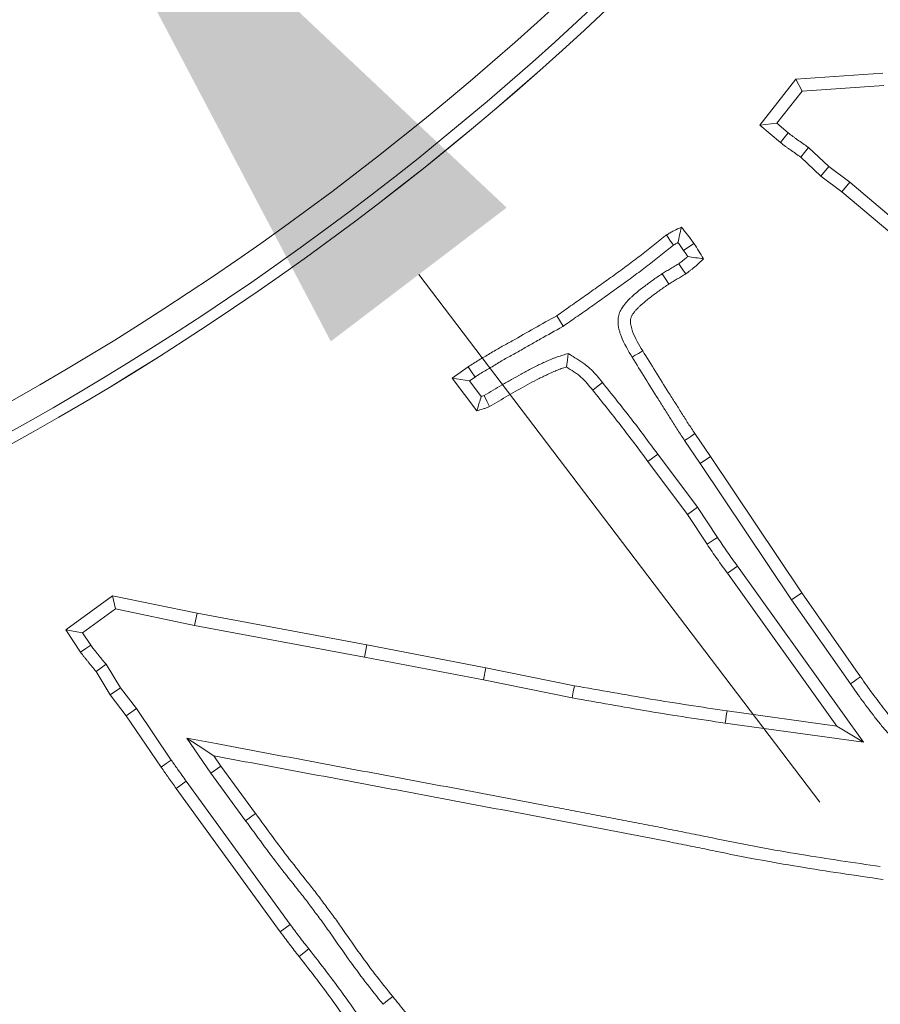
# Model space of a CAD drawing. Extents: x 10100 to 14074, y -1171 to 2473.
# Drawn here: x 12031 to 12063, y -638 to -601 of the extents above; entities that cross this region are included whole.
import ezdxf

# ---------------------------------------------------------------- set-up
doc = ezdxf.new("R2010")
doc.units = 0
doc.header["$LTSCALE"] = 5
doc.layers.add('Bemaßungen(Brunner)', color=7, linetype='Continuous', lineweight=25)
doc.layers.add('SLD-0', color=7, linetype='Continuous')
doc.styles.add('Brunner 2014', font='arial.ttf', dxfattribs={"height": 35})
doc.dimstyles.new('Brunner 2014', dxfattribs={"dimscale": 5, "dimtxt": 35, "dimasz": 5, "dimexe": 3.175, "dimexo": 0, "dimgap": 0.762, "dimtad": 1, "dimdec": 0, "dimrnd": 1e-08, "dimtxsty": 'Brunner 2014', "dimcen": 0.09, "dimdle": 10, "dimclrd": 7, "dimclre": 7, "dimclrt": 7, "dimadec": 1, "dimazin": 2, "dimtfac": 0.666667, "dimtdec": 0, "dimtmove": 0, "dimatfit": 3, "dimldrblk": 'Filled-1', "dimfxl": 1, "dimtolj": 1, "dimlwd": 5, "dimlwe": 5, "dimarcsym": 0})
doc.dimstyles.new('STANDARD-Brunner-IIGroßer Text', dxfattribs={"dimscale": 5, "dimtxt": 35, "dimasz": 5, "dimexe": 3.175, "dimexo": 0, "dimgap": 0.762, "dimtad": 1, "dimdec": 0, "dimrnd": 1e-08, "dimtxsty": 'Brunner 2014', "dimcen": 0.09, "dimdle": 10, "dimclrd": 7, "dimclre": 7, "dimclrt": 7, "dimadec": 1, "dimazin": 2, "dimtfac": 0.666667, "dimtdec": 0, "dimtmove": 0, "dimatfit": 3, "dimldrblk": 'Filled-1', "dimfxl": 1, "dimtolj": 1, "dimlwd": 5, "dimlwe": 5, "dimarcsym": 0})

# ---------------------------------------------------------------- blocks, each defined once
blk = doc.blocks.new('*D105')
at = {"layer": 'Defpoints', "color": 0, "lineweight": 5, "transparency": 16777216}
for p in [(11921.733, -447.77), (12030.683, -591.052)]:
    blk.add_point(p, dxfattribs=at)
at = {"layer": 'SLD-0', "color": 7, "lineweight": 5, "transparency": 16777216}
for p, q in [((11584.649, -4.466), (11906.601, -427.869)), ((12030.683, -591.052), (11921.733, -447.77)), ((12045.815, -610.952), (12060.948, -630.852))]:
    blk.add_line(p, q, dxfattribs=at)
for points in [[(11909.918, -425.347), (11903.284, -430.391), (11921.733, -447.77)], [(12049.132, -608.43), (12042.499, -613.474), (12030.683, -591.052)]]:
    blk.add_solid(points, dxfattribs=at)
at = {"layer": 'SLD-0', "color": 1, "lineweight": 9, "transparency": 16777216, "insert": (11619.995, 17.625), "char_height": 35, "attachment_point": 1, "rotation": 307.2491, "style": 'Brunner 2014'}
blk.add_mtext('\\A1;%%C160/180/200', dxfattribs=at)
blk = doc.blocks.new('Filled-1')
at = {"color": 0}
for p, q in [((0, 0), (-1, 0.1667)), ((-1, 0.1667), (-1, -0.1667)), ((-1, 0), (0, 0)), ((-1, -0.1667), (0, 0))]:
    blk.add_line(p, q, dxfattribs=at)
at = {"color": 0, "flags": 128}
blk.add_lwpolyline([(-1, -0.1667), (0, 0), (-1, 0.1667), (-1, -0.1667)], dxfattribs=at)
at = {"color": 0}
blk.add_solid([(-1, -0.1667), (0, 0), (-1, 0.1667), (-1, -0.1667)], dxfattribs=at)
blk = doc.blocks.new('*D107')
at = {"layer": 'Bemaßungen(Brunner)', "color": 7, "linetype": 'Continuous', "lineweight": 5, "transparency": 16777216}
for p, q in [((11601.121, -350.483), (11749.171, -417.16)), ((12180.45, -611.395), (11771.966, -427.426)), ((12203.245, -621.661), (12226.04, -631.927))]:
    blk.add_line(p, q, dxfattribs=at)
at = {"layer": 'Bemaßungen(Brunner)', "color": 7, "lineweight": 5, "transparency": 16777216}
for points in [[(11750.882, -413.361), (11747.46, -420.959), (11771.966, -427.426)], [(12204.956, -617.862), (12201.534, -625.46), (12180.45, -611.395)]]:
    blk.add_solid(points, dxfattribs=at)
at = {"layer": 'Defpoints', "color": 0, "lineweight": 5, "transparency": 16777216}
for p in [(11771.966, -427.426), (12180.45, -611.395)]:
    blk.add_point(p, dxfattribs=at)
at = {"layer": 'Bemaßungen(Brunner)', "color": 7, "lineweight": 9, "transparency": 16777216, "insert": (11666.547, -355.098), "char_height": 35, "attachment_point": 5, "rotation": 335.7546, "style": 'Brunner 2014'}
blk.add_mtext('\\A1;∅448', dxfattribs=at)

msp = doc.modelspace()

# ---------------------------------------------------------------- linework, layer by layer
at = {"color": 7, "linetype": 'Continuous', "lineweight": 9}
for p, q in [((12060.045, -603.582), (12063.323, -603.355)), ((12058.681, -605.314), (12060.045, -603.582)), ((12060.284, -604.033), (12060.045, -603.582)), ((12059.326, -605.249), (12060.284, -604.033)), ((12060.284, -604.033), (12063.36, -603.82)), ((12059.326, -605.249), (12058.681, -605.314)), ((12059.753, -605.612), (12059.326, -605.249)), ((12059.462, -605.976), (12058.681, -605.314)), ((12061.285, -606.881), (12060.523, -606.164)), ((12060.985, -607.239), (12060.226, -606.526)), ((12061.285, -606.881), (12060.985, -607.239)), ((12062.073, -607.468), (12061.285, -606.881)), ((12061.783, -607.833), (12060.985, -607.239)), ((12062.073, -607.468), (12061.783, -607.833)), ((12063.889, -608.999), (12062.073, -607.468)), ((12063.589, -609.356), (12061.783, -607.833)), ((12051.269, -612.904), (12051.021, -612.509)), ((12047.075, -614.864), (12047.675, -614.434)), ((12047.734, -614.965), (12047.075, -614.864)), ((12048.003, -616.098), (12047.075, -614.864)), ((12047.734, -614.965), (12047.94, -614.817)), ((12048.176, -615.552), (12047.734, -614.965)), ((12056.235, -616.953), (12056.823, -617.819)), ((12055.848, -617.213), (12056.437, -618.08)), ((12054.831, -617.721), (12054.457, -618)), ((12056.333, -619.73), (12054.831, -617.721)), ((12056.437, -618.08), (12056.823, -617.819)), ((12056.823, -617.819), (12060.266, -622.959)), ((12055.952, -619.999), (12054.457, -618)), ((12056.437, -618.08), (12059.881, -623.223)), ((12056.333, -619.73), (12055.952, -619.999)), ((12057.081, -620.866), (12056.333, -619.73)), ((12056.693, -621.125), (12055.952, -619.999)), ((12057.837, -621.946), (12057.458, -622.218)), ((12062.595, -628.591), (12057.837, -621.946)), ((12061.585, -627.981), (12057.458, -622.218)), ((12032.497, -624.358), (12034.263, -623.067)), ((12034.371, -623.566), (12034.263, -623.067)), ((12034.263, -623.067), (12037.451, -623.729)), ((12059.881, -623.223), (12060.266, -622.959)), ((12060.266, -622.959), (12062.485, -626.124)), ((12059.881, -623.223), (12062.102, -626.391)), ((12033.135, -624.469), (12034.371, -623.566)), ((12034.371, -623.566), (12037.361, -624.187)), ((12037.361, -624.187), (12037.451, -623.729)), ((12037.451, -623.729), (12043.859, -624.924)), ((12037.361, -624.187), (12043.773, -625.382)), ((12033.135, -624.469), (12032.497, -624.358)), ((12033.058, -625.19), (12032.497, -624.358)), ((12033.443, -624.928), (12033.135, -624.469)), ((12043.773, -625.382), (12043.859, -624.924)), ((12043.859, -624.924), (12048.349, -625.784)), ((12034.564, -626.54), (12034.026, -625.652)), ((12043.773, -625.382), (12048.259, -626.242)), ((12034.179, -626.803), (12033.646, -625.926)), ((12048.259, -626.242), (12048.349, -625.784)), ((12048.349, -625.784), (12051.689, -626.458)), ((12048.259, -626.242), (12051.602, -626.916)), ((12034.564, -626.54), (12034.179, -626.803)), ((12034.784, -627.596), (12034.179, -626.803)), ((12035.163, -627.323), (12034.564, -626.54)), ((12035.163, -627.323), (12034.784, -627.596)), ((12036.48, -629.266), (12035.163, -627.323)), ((12057.446, -627.409), (12061.585, -627.981)), ((12036.098, -629.532), (12034.784, -627.596)), ((12057.38, -627.871), (12062.595, -628.591)), ((12062.595, -628.591), (12061.585, -627.981)), ((12037.067, -628.435), (12037.97, -629.762)), ((12038.085, -629.102), (12038.351, -629.492)), ((12037.97, -629.762), (12038.351, -629.492)), ((12037.97, -629.762), (12039.283, -631.552)), ((12038.351, -629.492), (12039.659, -631.276)), ((12037.047, -630.062), (12036.67, -630.336)), ((12040.969, -635.467), (12037.047, -630.062)), ((12040.593, -635.742), (12036.67, -630.336)), ((12039.283, -631.552), (12039.659, -631.276)), ((12040.969, -635.467), (12040.593, -635.742)), ((12041.667, -636.383), (12041.3, -636.671))]:
    msp.add_line(p, q, dxfattribs=at)
at = {"color": 7, "linetype": 'Continuous', "lineweight": 9, "flags": 128}
for points in [[(12059.753, -605.612), (12059.608, -605.794), (12059.462, -605.976)], [(12060.523, -606.164), (12060.375, -606.345), (12060.226, -606.526)], [(12055.421, -609.848), (12055.293, -609.652), (12055.165, -609.457)], [(12055.81, -610.043), (12055.93, -609.961), (12056.063, -609.87), (12056.195, -609.78)], [(12055.626, -610.544), (12055.728, -610.694), (12055.809, -610.811), (12055.889, -610.929)], [(12054.998, -610.921), (12055.096, -611.074), (12055.173, -611.194), (12055.25, -611.314)], [(12051.457, -613.93), (12051.423, -614.185), (12051.389, -614.439)], [(12053.867, -614.072), (12053.986, -613.998), (12054.106, -613.925), (12054.265, -613.828)], [(12047.94, -614.817), (12047.807, -614.626), (12047.675, -614.434)], [(12052.744, -615.026), (12052.635, -615.113), (12052.525, -615.2), (12052.379, -615.317)], [(12048.288, -615.511), (12048.389, -615.723), (12048.49, -615.934)], [(12055.848, -617.213), (12055.964, -617.135), (12056.08, -617.057), (12056.235, -616.953)], [(12057.081, -620.866), (12056.965, -620.944), (12056.848, -621.021), (12056.693, -621.125)], [(12033.443, -624.928), (12033.251, -625.059), (12033.058, -625.19)], [(12034.026, -625.652), (12033.836, -625.789), (12033.646, -625.926)], [(12062.102, -626.391), (12062.217, -626.311), (12062.332, -626.231), (12062.485, -626.124)], [(12051.602, -626.916), (12051.645, -626.687), (12051.689, -626.458)], [(12057.38, -627.871), (12057.4, -627.732), (12057.42, -627.594), (12057.446, -627.409)], [(12037.067, -628.435), (12037.495, -628.715), (12038.085, -629.102)], [(12036.48, -629.266), (12036.289, -629.399), (12036.098, -629.532)], [(12044.47, -638.475), (12044.579, -638.387), (12044.688, -638.299), (12044.833, -638.182)]]:
    msp.add_lwpolyline(points, dxfattribs=at)
at = {"color": 7, "linetype": 'Continuous', "lineweight": 9}
msp.add_circle((11976.208, -519.411), 224, dxfattribs=at)
at = {"color": 1, "linetype": 'Continuous', "lineweight": 9}
for radius in [96.473, 95.474, 95]:
    msp.add_circle((11976.208, -519.411), radius, dxfattribs=at)
at = {"color": 7, "linetype": 'Continuous', "lineweight": 9}
msp.add_arc((11976.208, -519.411), 155.568, 114.84481, 65.15519, dxfattribs=at)
at = {"color": 1, "linetype": 'Continuous', "lineweight": 9}
for radius, end in [(111.945, 27.59372), (111.526, 27.59372), (110.527, 27.59372), (111.946, 315)]:
    msp.add_arc((11976.208, -519.411), radius, 242.40628, end, dxfattribs=at)
at = {"color": 7, "linetype": 'Continuous', "lineweight": 9}
for points, knots in [([(12060.523, -606.164), (12060.514, -606.158), (12060.506, -606.152), (12060.497, -606.146), (12060.433, -606.1), (12060.369, -606.054), (12060.237, -605.962), (12060.169, -605.915), (12060.075, -605.85), (12060.045, -605.829), (12059.987, -605.787), (12059.96, -605.767), (12059.874, -605.703), (12059.812, -605.656), (12059.753, -605.612)], [-0.033671, -0.033671, -0.033671, -0.033671, 0, 0, 0, 0.25, 0.25, 0.5, 0.5, 0.625, 0.625, 0.75, 0.75, 0.984769, 0.984769, 0.984769, 0.984769]), ([(12060.226, -606.526), (12060.163, -606.48), (12060.099, -606.434), (12059.97, -606.344), (12059.906, -606.3), (12059.809, -606.233), (12059.777, -606.21), (12059.713, -606.165), (12059.682, -606.141), (12059.587, -606.071), (12059.525, -606.023), (12059.462, -605.976)], [0, 0, 0, 0, 0.25, 0.25, 0.5, 0.5, 0.625, 0.625, 0.75, 0.75, 1, 1, 1, 1]), ([(12055.165, -609.457), (12055.21, -609.431), (12055.255, -609.404), (12055.324, -609.365), (12055.347, -609.352), (12055.393, -609.327), (12055.416, -609.314), (12055.533, -609.255), (12055.629, -609.212), (12055.725, -609.169)], [0, 0, 0, 0, 0.25, 0.25, 0.375, 0.375, 0.5, 0.5, 1, 1, 1, 1]), ([(12055.595, -609.748), (12055.615, -609.649), (12055.637, -609.552), (12055.659, -609.456), (12055.681, -609.359), (12055.703, -609.264), (12055.725, -609.169)], [0, 0, 0, 0, 0.000581406, 0.000581406, 0.000581406, 0.001162896, 0.001162896, 0.001162896, 0.001162896]), ([(12055.725, -609.169), (12055.807, -609.268), (12055.89, -609.367), (12056.007, -609.519), (12056.045, -609.571), (12056.121, -609.675), (12056.158, -609.728), (12056.195, -609.78)], [0, 0, 0, 0, 0.5, 0.5, 0.75, 0.75, 1, 1, 1, 1]), ([(12051.021, -612.509), (12051.196, -612.385), (12051.371, -612.261), (12051.722, -612.015), (12051.899, -611.893), (12052.162, -611.708), (12052.249, -611.646), (12052.423, -611.52), (12052.51, -611.457), (12052.771, -611.269), (12052.946, -611.145), (12053.295, -610.896), (12053.469, -610.77), (12053.727, -610.578), (12053.813, -610.514), (12053.984, -610.385), (12054.07, -610.32), (12054.324, -610.123), (12054.492, -609.99), (12054.744, -609.79), (12054.828, -609.723), (12054.952, -609.621), (12054.994, -609.587), (12055.078, -609.52), (12055.121, -609.489), (12055.165, -609.457)], [0, 0, 0, 0, 0.125, 0.125, 0.25, 0.25, 0.3125, 0.3125, 0.375, 0.375, 0.5, 0.5, 0.625, 0.625, 0.6875, 0.6875, 0.75, 0.75, 0.875, 0.875, 0.9375, 0.9375, 0.96875, 0.96875, 1, 1, 1, 1]), ([(12051.269, -612.904), (12051.276, -612.899), (12051.283, -612.894), (12051.29, -612.889), (12051.465, -612.765), (12051.64, -612.642), (12051.988, -612.398), (12052.164, -612.277), (12052.432, -612.089), (12052.521, -612.025), (12052.697, -611.898), (12052.784, -611.835), (12053.042, -611.648), (12053.216, -611.525), (12053.567, -611.274), (12053.745, -611.146), (12054.006, -610.952), (12054.092, -610.887), (12054.266, -610.757), (12054.353, -610.69), (12054.613, -610.49), (12054.782, -610.356), (12055.035, -610.154), (12055.12, -610.086), (12055.249, -609.981), (12055.288, -609.949), (12055.356, -609.895), (12055.384, -609.874), (12055.421, -609.848)], [-0.005072, -0.005072, -0.005072, -0.005072, 0, 0, 0, 0.125, 0.125, 0.25, 0.25, 0.3125, 0.3125, 0.375, 0.375, 0.5, 0.5, 0.625, 0.625, 0.6875, 0.6875, 0.75, 0.75, 0.875, 0.875, 0.9375, 0.9375, 0.96875, 0.96875, 0.995951, 0.995951, 0.995951, 0.995951]), ([(12055.421, -609.848), (12055.46, -609.825), (12055.497, -609.803), (12055.553, -609.771), (12055.573, -609.759), (12055.593, -609.748), (12055.594, -609.748), (12055.595, -609.748)], [0.0335954, 0.0335954, 0.0335954, 0.0335954, 0.25, 0.25, 0.375, 0.375, 0.3789436, 0.3789436, 0.3789436, 0.3789436]), ([(12055.595, -609.748), (12055.596, -609.749), (12055.597, -609.751), (12055.635, -609.8), (12055.67, -609.847), (12055.74, -609.944), (12055.774, -609.993), (12055.81, -610.043)], [0.490162, 0.490162, 0.490162, 0.490162, 0.5, 0.5, 0.75, 0.75, 0.9896681, 0.9896681, 0.9896681, 0.9896681]), ([(12056.195, -609.78), (12056.258, -609.875), (12056.32, -609.97), (12056.44, -610.163), (12056.499, -610.26), (12056.557, -610.357)], [0, 0, 0, 0, 0.5, 0.5, 1, 1, 1, 1]), ([(12055.962, -610.277), (12055.951, -610.286), (12055.941, -610.295), (12055.906, -610.325), (12055.882, -610.346), (12055.832, -610.387), (12055.806, -610.407), (12055.73, -610.466), (12055.679, -610.504), (12055.626, -610.544)], [0.4469426, 0.4469426, 0.4469426, 0.4469426, 0.5, 0.5, 0.625, 0.625, 0.75, 0.75, 0.9771331, 0.9771331, 0.9771331, 0.9771331]), ([(12056.557, -610.357), (12056.452, -610.46), (12056.346, -610.562), (12056.207, -610.681), (12056.179, -610.705), (12056.123, -610.751), (12056.094, -610.774), (12056.007, -610.841), (12055.948, -610.885), (12055.889, -610.929)], [0, 0, 0, 0, 0.5, 0.5, 0.625, 0.625, 0.75, 0.75, 1, 1, 1, 1]), ([(12055.962, -610.277), (12056.062, -610.291), (12056.162, -610.305), (12056.261, -610.318), (12056.36, -610.332), (12056.459, -610.345), (12056.557, -610.357)], [0, 0, 0, 0, 0.000583367, 0.000583367, 0.000583367, 0.001166765, 0.001166765, 0.001166765, 0.001166765]), ([(12055.626, -610.544), (12055.606, -610.556), (12055.588, -610.567), (12055.548, -610.591), (12055.523, -610.606), (12055.469, -610.637), (12055.439, -610.655), (12055.381, -610.689), (12055.353, -610.706), (12055.271, -610.756), (12055.22, -610.787), (12055.116, -610.851), (12055.063, -610.883), (12055.009, -610.915), (12055.006, -610.917), (12055.002, -610.919), (12054.998, -610.921)], [0.0270857, 0.0270857, 0.0270857, 0.0270857, 0.125, 0.125, 0.25, 0.25, 0.375, 0.375, 0.5, 0.5, 0.75, 0.75, 1, 1, 1, 1.0176865, 1.0176865, 1.0176865, 1.0176865]), ([(12054.998, -610.921), (12054.994, -610.924), (12054.991, -610.926), (12054.987, -610.929), (12054.875, -611.005), (12054.757, -611.085), (12054.583, -611.21), (12054.526, -611.252), (12054.415, -611.334), (12054.36, -611.374), (12054.245, -611.46), (12054.185, -611.506), (12054.065, -611.604), (12054.009, -611.653), (12053.93, -611.722), (12053.905, -611.744), (12053.849, -611.793), (12053.819, -611.82), (12053.757, -611.88), (12053.723, -611.915), (12053.665, -611.98), (12053.639, -612.01), (12053.604, -612.052), (12053.594, -612.064), (12053.569, -612.095), (12053.554, -612.112), (12053.523, -612.153), (12053.506, -612.176), (12053.471, -612.23), (12053.453, -612.26), (12053.422, -612.322), (12053.407, -612.354), (12053.383, -612.42), (12053.372, -612.455), (12053.347, -612.557), (12053.34, -612.622), (12053.333, -612.806), (12053.348, -612.913), (12053.381, -613.058), (12053.394, -613.103), (12053.421, -613.188), (12053.435, -613.227), (12053.565, -613.573), (12053.725, -613.836), (12053.866, -614.069), (12053.866, -614.07), (12053.867, -614.071), (12053.867, -614.072)], [-0.004048, -0.004048, -0.004048, -0.004048, 0, 0, 0, 0.125, 0.125, 0.1875, 0.1875, 0.25, 0.25, 0.3125, 0.3125, 0.375, 0.375, 0.40625, 0.40625, 0.4375, 0.4375, 0.46875, 0.46875, 0.5, 0.5, 0.515625, 0.515625, 0.53125, 0.53125, 0.546875, 0.546875, 0.5625, 0.5625, 0.578125, 0.578125, 0.59375, 0.59375, 0.625, 0.625, 0.6875, 0.6875, 0.71875, 0.71875, 0.75, 0.75, 1, 1, 1, 1.000876, 1.000876, 1.000876, 1.000876]), ([(12055.889, -610.929), (12055.863, -610.946), (12055.837, -610.962), (12055.783, -610.994), (12055.756, -611.01), (12055.702, -611.041), (12055.675, -611.056), (12055.622, -611.088), (12055.595, -611.104), (12055.516, -611.153), (12055.463, -611.186), (12055.356, -611.25), (12055.303, -611.282), (12055.25, -611.314)], [0, 0, 0, 0, 0.125, 0.125, 0.25, 0.25, 0.375, 0.375, 0.5, 0.5, 0.75, 0.75, 1, 1, 1, 1]), ([(12055.25, -611.314), (12055.137, -611.391), (12055.024, -611.468), (12054.857, -611.587), (12054.802, -611.628), (12054.692, -611.709), (12054.637, -611.749), (12054.527, -611.831), (12054.473, -611.873), (12054.367, -611.959), (12054.316, -612.004), (12054.238, -612.072), (12054.213, -612.094), (12054.162, -612.14), (12054.136, -612.163), (12054.087, -612.21), (12054.063, -612.235), (12054.017, -612.285), (12053.995, -612.311), (12053.962, -612.351), (12053.951, -612.364), (12053.93, -612.39), (12053.919, -612.403), (12053.898, -612.431), (12053.888, -612.444), (12053.869, -612.473), (12053.86, -612.488), (12053.845, -612.518), (12053.838, -612.534), (12053.826, -612.566), (12053.821, -612.582), (12053.809, -612.632), (12053.805, -612.667), (12053.801, -612.77), (12053.81, -612.839), (12053.832, -612.939), (12053.842, -612.972), (12053.862, -613.037), (12053.874, -613.069), (12053.982, -613.358), (12054.123, -613.594), (12054.265, -613.828)], [0, 0, 0, 0, 0.125, 0.125, 0.1875, 0.1875, 0.25, 0.25, 0.3125, 0.3125, 0.375, 0.375, 0.40625, 0.40625, 0.4375, 0.4375, 0.46875, 0.46875, 0.5, 0.5, 0.515625, 0.515625, 0.53125, 0.53125, 0.546875, 0.546875, 0.5625, 0.5625, 0.578125, 0.578125, 0.59375, 0.59375, 0.625, 0.625, 0.6875, 0.6875, 0.71875, 0.71875, 0.75, 0.75, 1, 1, 1, 1]), ([(12047.675, -614.434), (12047.809, -614.345), (12047.945, -614.259), (12048.222, -614.096), (12048.362, -614.016), (12048.638, -613.85), (12048.776, -613.768), (12049.057, -613.611), (12049.199, -613.535), (12049.619, -613.298), (12049.897, -613.136), (12050.458, -612.82), (12050.739, -612.664), (12051.021, -612.509)], [0, 0, 0, 0, 0.125, 0.125, 0.25, 0.25, 0.375, 0.375, 0.5, 0.5, 0.75, 0.75, 1, 1, 1, 1]), ([(12047.94, -614.817), (12048.005, -614.774), (12048.064, -614.735), (12048.188, -614.658), (12048.253, -614.619), (12048.386, -614.54), (12048.456, -614.501), (12048.598, -614.418), (12048.671, -614.375), (12048.81, -614.291), (12048.878, -614.25), (12049.01, -614.172), (12049.075, -614.135), (12049.211, -614.059), (12049.281, -614.021), (12049.424, -613.943), (12049.497, -613.902), (12049.711, -613.781), (12049.851, -613.7), (12050.128, -613.541), (12050.267, -613.462), (12050.684, -613.227), (12050.964, -613.073), (12051.246, -612.917), (12051.254, -612.913), (12051.261, -612.909), (12051.269, -612.904)], [0.002156, 0.002156, 0.002156, 0.002156, 0.0625, 0.0625, 0.125, 0.125, 0.1875, 0.1875, 0.25, 0.25, 0.3125, 0.3125, 0.375, 0.375, 0.4375, 0.4375, 0.5, 0.5, 0.625, 0.625, 0.75, 0.75, 1, 1, 1, 1.00676, 1.00676, 1.00676, 1.00676]), ([(12051.457, -613.93), (12051.388, -613.951), (12051.32, -613.973), (12051.251, -613.994), (12051.186, -614.014), (12051.116, -614.036), (12051.004, -614.075), (12050.966, -614.088), (12050.894, -614.116), (12050.859, -614.131), (12050.755, -614.174), (12050.69, -614.202), (12050.56, -614.261), (12050.497, -614.29), (12050.371, -614.348), (12050.308, -614.378), (12050.179, -614.44), (12050.114, -614.472), (12049.919, -614.574), (12049.796, -614.643), (12049.559, -614.775), (12049.439, -614.841), (12049.199, -614.977), (12049.079, -615.046), (12048.733, -615.246), (12048.51, -615.379), (12048.288, -615.511)], [-0.065922, -0.065922, -0.065922, -0.065922, 0, 0, 0, 0.0625, 0.0625, 0.09375, 0.09375, 0.125, 0.125, 0.1875, 0.1875, 0.25, 0.25, 0.3125, 0.3125, 0.375, 0.375, 0.5, 0.5, 0.625, 0.625, 0.75, 0.75, 0.986864, 0.986864, 0.986864, 0.986864]), ([(12052.744, -615.026), (12052.676, -614.939), (12052.603, -614.847), (12052.441, -614.659), (12052.35, -614.562), (12052.217, -614.445), (12052.189, -614.422), (12052.135, -614.378), (12052.108, -614.358), (12052.028, -614.3), (12051.977, -614.265), (12051.829, -614.167), (12051.732, -614.105), (12051.639, -614.046), (12051.578, -614.007), (12051.517, -613.969), (12051.457, -613.93)], [0.00203, 0.00203, 0.00203, 0.00203, 0.25, 0.25, 0.5, 0.5, 0.5625, 0.5625, 0.625, 0.625, 0.75, 0.75, 1, 1, 1, 1.161617, 1.161617, 1.161617, 1.161617]), ([(12053.867, -614.072), (12053.868, -614.072), (12053.868, -614.073), (12053.869, -614.074), (12054.031, -614.336), (12054.193, -614.596), (12054.516, -615.12), (12054.68, -615.384), (12054.928, -615.777), (12055.012, -615.907), (12055.175, -616.165), (12055.255, -616.293), (12055.419, -616.556), (12055.502, -616.689), (12055.675, -616.955), (12055.761, -617.084), (12055.847, -617.212), (12055.847, -617.212), (12055.848, -617.213), (12055.848, -617.213)], [-0.000773, -0.000773, -0.000773, -0.000773, 0, 0, 0, 0.25, 0.25, 0.5, 0.5, 0.625, 0.625, 0.75, 0.75, 0.875, 0.875, 1, 1, 1, 1.000537, 1.000537, 1.000537, 1.000537]), ([(12054.265, -613.828), (12054.427, -614.089), (12054.589, -614.351), (12054.913, -614.875), (12055.075, -615.137), (12055.322, -615.527), (12055.405, -615.656), (12055.57, -615.916), (12055.651, -616.047), (12055.814, -616.308), (12055.896, -616.439), (12056.064, -616.697), (12056.149, -616.825), (12056.235, -616.953)], [0, 0, 0, 0, 0.25, 0.25, 0.5, 0.5, 0.625, 0.625, 0.75, 0.75, 0.875, 0.875, 1, 1, 1, 1]), ([(12051.389, -614.439), (12051.324, -614.459), (12051.259, -614.48), (12051.162, -614.513), (12051.13, -614.525), (12051.067, -614.549), (12051.035, -614.562), (12050.941, -614.602), (12050.878, -614.629), (12050.754, -614.685), (12050.692, -614.713), (12050.569, -614.771), (12050.507, -614.8), (12050.385, -614.859), (12050.324, -614.889), (12050.142, -614.983), (12050.024, -615.05), (12049.786, -615.182), (12049.667, -615.248), (12049.429, -615.382), (12049.311, -615.45), (12048.958, -615.655), (12048.724, -615.794), (12048.49, -615.934)], [0, 0, 0, 0, 0.0625, 0.0625, 0.09375, 0.09375, 0.125, 0.125, 0.1875, 0.1875, 0.25, 0.25, 0.3125, 0.3125, 0.375, 0.375, 0.5, 0.5, 0.625, 0.625, 0.75, 0.75, 1, 1, 1, 1]), ([(12052.379, -615.317), (12052.311, -615.229), (12052.242, -615.142), (12052.097, -614.974), (12052.02, -614.892), (12051.916, -614.801), (12051.894, -614.783), (12051.851, -614.748), (12051.828, -614.732), (12051.761, -614.682), (12051.715, -614.651), (12051.576, -614.558), (12051.483, -614.499), (12051.389, -614.439)], [0, 0, 0, 0, 0.25, 0.25, 0.5, 0.5, 0.5625, 0.5625, 0.625, 0.625, 0.75, 0.75, 1, 1, 1, 1]), ([(12054.831, -617.721), (12054.492, -617.265), (12054.153, -616.809), (12053.457, -615.911), (12053.101, -615.468), (12052.744, -615.026)], [0, 0, 0, 0, 0.5, 0.5, 1, 1, 1, 1]), ([(12048.176, -615.552), (12048.151, -615.634), (12048.126, -615.716), (12048.1, -615.797), (12048.068, -615.898), (12048.036, -615.998), (12048.003, -616.098)], [0, 0, 0, 0, 0.000514027, 0.000514027, 0.000514027, 0.001152371, 0.001152371, 0.001152371, 0.001152371]), ([(12048.288, -615.511), (12048.262, -615.521), (12048.236, -615.53), (12048.199, -615.544), (12048.188, -615.548), (12048.176, -615.552)], [0.0840783, 0.0840783, 0.0840783, 0.0840783, 0.25, 0.25, 0.3285191, 0.3285191, 0.3285191, 0.3285191]), ([(12054.457, -618), (12054.12, -617.546), (12053.783, -617.092), (12053.09, -616.197), (12052.735, -615.757), (12052.379, -615.317)], [0, 0, 0, 0, 0.5, 0.5, 1, 1, 1, 1]), ([(12048.49, -615.934), (12048.45, -615.949), (12048.41, -615.964), (12048.329, -615.993), (12048.289, -616.007), (12048.167, -616.048), (12048.085, -616.073), (12048.003, -616.098)], [0, 0, 0, 0, 0.25, 0.25, 0.5, 0.5, 1, 1, 1, 1]), ([(12057.837, -621.946), (12057.772, -621.857), (12057.708, -621.767), (12057.644, -621.677), (12057.58, -621.588), (12057.516, -621.498), (12057.452, -621.407), (12057.327, -621.228), (12057.204, -621.047), (12057.081, -620.866)], [0, 0, 0, 0, 0.000331016, 0.000331016, 0.000331016, 0.000662037, 0.000662037, 0.000662037, 0.001318701, 0.001318701, 0.001318701, 0.001318701]), ([(12057.458, -622.218), (12057.328, -622.037), (12057.198, -621.857), (12056.943, -621.493), (12056.818, -621.309), (12056.693, -621.125)], [0, 0, 0, 0, 0.5, 0.5, 1, 1, 1, 1]), ([(12034.026, -625.652), (12034.017, -625.642), (12034.009, -625.633), (12034.001, -625.623), (12033.95, -625.563), (12033.901, -625.505), (12033.807, -625.392), (12033.764, -625.338), (12033.691, -625.244), (12033.665, -625.211), (12033.624, -625.16), (12033.61, -625.142), (12033.582, -625.109), (12033.569, -625.093), (12033.533, -625.051), (12033.514, -625.026), (12033.483, -624.986), (12033.465, -624.96), (12033.443, -624.928)], [-0.039905, -0.039905, -0.039905, -0.039905, 0, 0, 0, 0.25, 0.25, 0.5, 0.5, 0.625, 0.625, 0.6875, 0.6875, 0.75, 0.75, 0.875, 0.875, 0.998243, 0.998243, 0.998243, 0.998243]), ([(12033.646, -625.926), (12033.595, -625.866), (12033.544, -625.806), (12033.444, -625.685), (12033.396, -625.624), (12033.323, -625.531), (12033.299, -625.5), (12033.262, -625.454), (12033.25, -625.438), (12033.225, -625.408), (12033.212, -625.393), (12033.174, -625.348), (12033.149, -625.318), (12033.102, -625.255), (12033.08, -625.222), (12033.058, -625.19)], [0, 0, 0, 0, 0.25, 0.25, 0.5, 0.5, 0.625, 0.625, 0.6875, 0.6875, 0.75, 0.75, 0.875, 0.875, 1, 1, 1, 1]), ([(12062.102, -626.391), (12062.175, -626.496), (12062.249, -626.602), (12062.4, -626.817), (12062.478, -626.925), (12062.635, -627.136), (12062.713, -627.24), (12062.87, -627.447), (12062.948, -627.549), (12063.108, -627.756), (12063.191, -627.862), (12063.365, -628.072), (12063.455, -628.175), (12063.592, -628.324), (12063.638, -628.373), (12063.706, -628.445), (12063.728, -628.469), (12063.775, -628.518), (12063.799, -628.543), (12063.849, -628.594), (12063.876, -628.619), (12063.931, -628.672), (12063.96, -628.698), (12064.045, -628.772), (12064.099, -628.816), (12064.148, -628.857), (12064.151, -628.859), (12064.153, -628.861), (12064.155, -628.863)], [0.000448, 0.000448, 0.000448, 0.000448, 0.125, 0.125, 0.25, 0.25, 0.375, 0.375, 0.5, 0.5, 0.625, 0.625, 0.75, 0.75, 0.8125, 0.8125, 0.84375, 0.84375, 0.875, 0.875, 0.90625, 0.90625, 0.9375, 0.9375, 1, 1, 1, 1.002778, 1.002778, 1.002778, 1.002778]), ([(12062.485, -626.124), (12062.558, -626.23), (12062.631, -626.335), (12062.779, -626.545), (12062.855, -626.649), (12063.008, -626.856), (12063.085, -626.959), (12063.241, -627.163), (12063.319, -627.266), (12063.476, -627.469), (12063.555, -627.57), (12063.719, -627.768), (12063.804, -627.865), (12063.934, -628.007), (12063.978, -628.054), (12064.044, -628.124), (12064.066, -628.148), (12064.111, -628.194), (12064.133, -628.217), (12064.178, -628.263), (12064.201, -628.285), (12064.248, -628.33), (12064.271, -628.351), (12064.344, -628.415), (12064.394, -628.455), (12064.444, -628.496)], [0, 0, 0, 0, 0.125, 0.125, 0.25, 0.25, 0.375, 0.375, 0.5, 0.5, 0.625, 0.625, 0.75, 0.75, 0.8125, 0.8125, 0.84375, 0.84375, 0.875, 0.875, 0.90625, 0.90625, 0.9375, 0.9375, 1, 1, 1, 1]), ([(12051.689, -626.458), (12052.168, -626.543), (12052.646, -626.628), (12053.604, -626.798), (12054.083, -626.882), (12055.522, -627.123), (12056.484, -627.266), (12057.446, -627.409)], [0, 0, 0, 0, 0.25, 0.25, 0.5, 0.5, 1, 1, 1, 1]), ([(12051.602, -626.916), (12051.604, -626.917), (12051.605, -626.917), (12051.607, -626.917), (12052.086, -627.002), (12052.565, -627.088), (12053.523, -627.257), (12054.003, -627.342), (12055.45, -627.584), (12056.416, -627.727), (12057.377, -627.87), (12057.378, -627.87), (12057.379, -627.871), (12057.38, -627.871)], [-0.000914, -0.000914, -0.000914, -0.000914, 0, 0, 0, 0.25, 0.25, 0.5, 0.5, 1, 1, 1, 1.000429, 1.000429, 1.000429, 1.000429]), ([(12063.229, -633.28), (12062.228, -633.135), (12061.231, -632.988), (12059.186, -632.65), (12058.14, -632.459), (12056.969, -632.216), (12056.84, -632.189), (12056.576, -632.133), (12056.441, -632.106), (12056.176, -632.054), (12056.047, -632.029), (12055.787, -631.976), (12055.656, -631.95), (12055.26, -631.87), (12054.995, -631.818), (12054.469, -631.717), (12054.206, -631.668), (12053.683, -631.567), (12053.42, -631.515), (12052.893, -631.413), (12052.629, -631.364), (12052.104, -631.264), (12051.843, -631.214), (12051.318, -631.113), (12051.055, -631.062), (12050.265, -630.91), (12049.739, -630.811), (12048.687, -630.615), (12048.162, -630.516), (12047.111, -630.316), (12046.585, -630.217), (12045.532, -630.019), (12045.006, -629.922), (12043.954, -629.726), (12043.429, -629.628), (12042.378, -629.43), (12041.851, -629.331), (12040.273, -629.038), (12039.223, -628.842), (12038.171, -628.644), (12037.803, -628.574), (12037.435, -628.505), (12037.067, -628.435)], [0.006758, 0.006758, 0.006758, 0.006758, 0.125, 0.125, 0.25, 0.25, 0.265625, 0.265625, 0.28125, 0.28125, 0.296875, 0.296875, 0.3125, 0.3125, 0.34375, 0.34375, 0.375, 0.375, 0.40625, 0.40625, 0.4375, 0.4375, 0.46875, 0.46875, 0.5, 0.5, 0.5625, 0.5625, 0.625, 0.625, 0.6875, 0.6875, 0.75, 0.75, 0.8125, 0.8125, 0.875, 0.875, 1, 1, 1, 1.043761, 1.043761, 1.043761, 1.043761]), ([(12037.047, -630.062), (12036.992, -629.986), (12036.937, -629.909), (12036.881, -629.833), (12036.826, -629.757), (12036.77, -629.681), (12036.716, -629.604), (12036.637, -629.492), (12036.56, -629.378), (12036.48, -629.266)], [0, 0, 0, 0, 0.0002823979, 0.0002823979, 0.0002823979, 0.0005647984, 0.0005647984, 0.0005647984, 0.0009774323, 0.0009774323, 0.0009774323, 0.0009774323]), ([(12063.334, -633.767), (12062.275, -633.613), (12061.216, -633.458), (12059.104, -633.109), (12058.052, -632.917), (12056.742, -632.645), (12056.48, -632.589), (12055.955, -632.486), (12055.693, -632.433), (12054.907, -632.274), (12054.381, -632.176), (12053.33, -631.973), (12052.805, -631.871), (12051.754, -631.672), (12051.229, -631.57), (12049.653, -631.267), (12048.6, -631.074), (12046.498, -630.674), (12045.447, -630.478), (12043.343, -630.087), (12042.292, -629.888), (12040.188, -629.497), (12039.136, -629.3), (12038.085, -629.102)], [0, 0, 0, 0, 0.125, 0.125, 0.25, 0.25, 0.28125, 0.28125, 0.3125, 0.3125, 0.375, 0.375, 0.4375, 0.4375, 0.5, 0.5, 0.625, 0.625, 0.75, 0.75, 0.875, 0.875, 1, 1, 1, 1]), ([(12036.67, -630.336), (12036.621, -630.269), (12036.573, -630.203), (12036.477, -630.07), (12036.428, -630.003), (12036.356, -629.903), (12036.333, -629.869), (12036.286, -629.802), (12036.263, -629.768), (12036.193, -629.666), (12036.146, -629.599), (12036.098, -629.532)], [0, 0, 0, 0, 0.25, 0.25, 0.5, 0.5, 0.625, 0.625, 0.75, 0.75, 1, 1, 1, 1]), ([(12039.283, -631.552), (12039.709, -632.133), (12040.13, -632.718), (12040.793, -633.572), (12041.016, -633.855), (12041.354, -634.277), (12041.466, -634.418), (12041.685, -634.705), (12041.791, -634.85), (12042.007, -635.139), (12042.115, -635.283), (12042.328, -635.574), (12042.433, -635.721), (12042.742, -636.165), (12042.946, -636.462), (12043.366, -637.049), (12043.581, -637.339), (12044.02, -637.91), (12044.245, -638.193), (12044.47, -638.475)], [0, 0, 0, 0, 0.25, 0.25, 0.375, 0.375, 0.4375, 0.4375, 0.5, 0.5, 0.5625, 0.5625, 0.625, 0.625, 0.75, 0.75, 0.875, 0.875, 1, 1, 1, 1]), ([(12039.659, -631.276), (12040.084, -631.856), (12040.504, -632.439), (12041.165, -633.292), (12041.388, -633.574), (12041.725, -633.995), (12041.837, -634.136), (12042.055, -634.422), (12042.162, -634.566), (12042.376, -634.855), (12042.484, -634.999), (12042.697, -635.288), (12042.801, -635.435), (12043.11, -635.878), (12043.314, -636.174), (12043.732, -636.76), (12043.946, -637.049), (12044.385, -637.619), (12044.609, -637.901), (12044.833, -638.182)], [0, 0, 0, 0, 0.25, 0.25, 0.375, 0.375, 0.4375, 0.4375, 0.5, 0.5, 0.5625, 0.5625, 0.625, 0.625, 0.75, 0.75, 0.875, 0.875, 1, 1, 1, 1]), ([(12041.667, -636.383), (12041.607, -636.307), (12041.547, -636.23), (12041.487, -636.153), (12041.427, -636.076), (12041.367, -635.999), (12041.308, -635.921), (12041.194, -635.771), (12041.081, -635.619), (12040.969, -635.467)], [0, 0, 0, 0, 0.000292483, 0.000292483, 0.000292483, 0.000584973, 0.000584973, 0.000584973, 0.001152078, 0.001152078, 0.001152078, 0.001152078]), ([(12041.3, -636.671), (12041.18, -636.518), (12041.06, -636.365), (12040.824, -636.055), (12040.708, -635.899), (12040.593, -635.742)], [0, 0, 0, 0, 0.5, 0.5, 1, 1, 1, 1]), ([(12044.26, -639.928), (12043.843, -639.326), (12043.425, -638.725), (12042.78, -637.836), (12042.562, -637.542), (12042.119, -636.959), (12041.893, -636.671), (12041.667, -636.383)], [0, 0, 0, 0, 0.5, 0.5, 0.75, 0.75, 1, 1, 1, 1]), ([(12043.876, -640.192), (12043.461, -639.595), (12043.046, -638.998), (12042.405, -638.115), (12042.189, -637.822), (12041.749, -637.243), (12041.525, -636.957), (12041.3, -636.671)], [0, 0, 0, 0, 0.5, 0.5, 0.75, 0.75, 1, 1, 1, 1]), ([(12044.833, -638.182), (12044.985, -638.369), (12045.137, -638.556), (12045.365, -638.835), (12045.441, -638.928), (12045.595, -639.114), (12045.672, -639.206), (12045.825, -639.392), (12045.901, -639.486), (12046.05, -639.674), (12046.124, -639.77), (12046.216, -639.888), (12046.235, -639.912), (12046.272, -639.959), (12046.291, -639.982), (12046.348, -640.052), (12046.386, -640.099), (12046.442, -640.17), (12046.461, -640.193), (12046.497, -640.241), (12046.515, -640.265), (12046.569, -640.338), (12046.604, -640.387), (12046.639, -640.436)], [0, 0, 0, 0, 0.25, 0.25, 0.375, 0.375, 0.5, 0.5, 0.625, 0.625, 0.75, 0.75, 0.78125, 0.78125, 0.8125, 0.8125, 0.875, 0.875, 0.90625, 0.90625, 0.9375, 0.9375, 1, 1, 1, 1])]:
    msp.add_open_spline(points, degree=3, knots=knots, dxfattribs=at)
msp.add_open_spline([(12055.81, -610.043), (12055.863, -610.124), (12055.913, -610.2), (12055.962, -610.277)], degree=3, dxfattribs=at)

# ---------------------------------------------------------------- dimensions: what is measured, and where the dimension line sits
at = {"layer": 'Bemaßungen(Brunner)', "lineweight": 9}
dim = msp.add_diameter_dim_2p(p1=(12180.45, -611.395), p2=(11771.966, -427.426), dimstyle='Brunner 2014', dxfattribs=at)
dim.commit()
dim.dimension.update_dxf_attribs({"geometry": '*D107', "text_midpoint": (11657.243, -375.758), "dimtype": 163})
at = {"layer": 'SLD-0', "color": 7, "lineweight": 9}
dim = msp.add_diameter_dim_2p(p1=(12030.683, -591.052), p2=(11921.733, -447.77), text='%%C160/180/200', dimstyle='STANDARD-Brunner-IIGroßer Text', override={"dimclrt": 1}, dxfattribs=at)
dim.commit()
dim.dimension.update_dxf_attribs({"geometry": '*D105', "text_midpoint": (11679.447, -129.136), "dimtype": 163})

doc.saveas('drawing.dxf')
